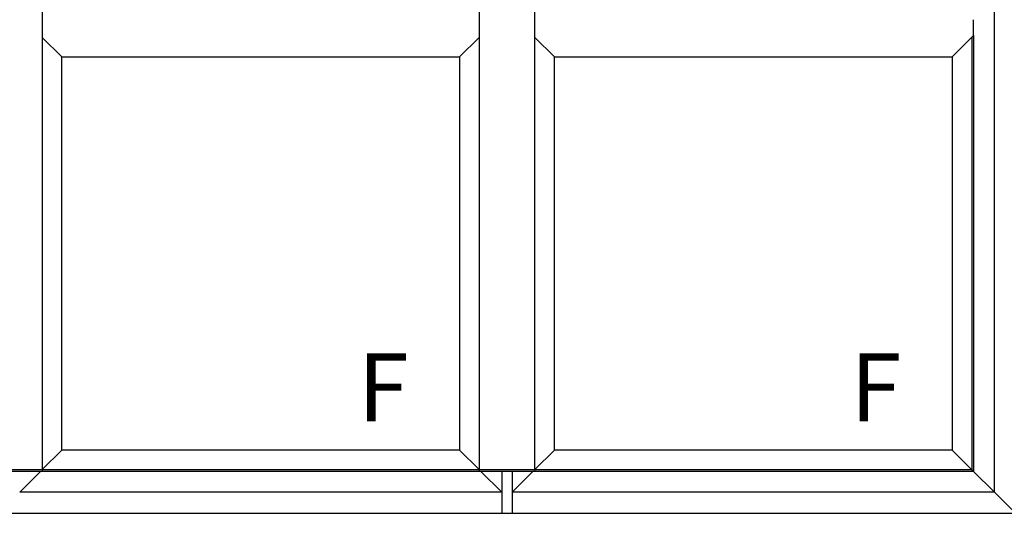
# Model space of a CAD drawing. Extents: x 175 to 1925, y 210 to 2812.
# Drawn here: x 1809 to 1874, y 2546 to 2578 of the extents above; entities that cross this region are included whole.
import ezdxf

# ---------------------------------------------------------------- set-up
doc = ezdxf.new("R2010")
doc.units = 0
doc.layers.add('YKK_A1', color=4, linetype='CONTINUOUS', lineweight=30)
doc.styles.add('text-b', font='txt')

msp = doc.modelspace()

# ---------------------------------------------------------------- linework, layer by layer
at = {"layer": 'YKK_A1'}
for p, q in [((1873.6, 2625.6), (1873.6, 2547.1)), ((1810.4, 2624.225), (1810.4, 2548.475)), ((1839.4, 2624.225), (1839.4, 2548.475)), ((1843.1, 2548.475), (1843.1, 2624.225)), ((1872.225, 2577.425), (1872.225, 2578.475)), ((1870.8, 2576), (1872.225, 2577.425)), ((1872.225, 2577.425), (1872.225, 2548.475)), ((1811.7, 2576), (1810.4, 2577.3)), ((1838.1, 2576), (1839.4, 2577.3)), ((1844.4, 2576), (1843.1, 2577.3)), ((1872.1, 2577.3), (1872.1, 2548.6)), ((1811.7, 2549.9), (1811.7, 2576)), ((1811.7, 2576), (1838.1, 2576)), ((1838.1, 2576), (1838.1, 2549.9)), ((1844.4, 2549.9), (1844.4, 2576)), ((1844.4, 2576), (1870.8, 2576)), ((1870.8, 2576), (1870.8, 2549.9)), ((1811.7, 2549.9), (1810.4, 2548.6)), ((1838.1, 2549.9), (1811.7, 2549.9)), ((1838.1, 2549.9), (1839.4, 2548.6)), ((1844.4, 2549.9), (1843.1, 2548.6)), ((1870.8, 2549.9), (1844.4, 2549.9)), ((1870.8, 2549.9), (1875, 2545.7)), ((1872.225, 2548.475), (1777.575, 2548.475)), ((1777.7, 2548.6), (1872.1, 2548.6)), ((1810.275, 2548.475), (1808.9, 2547.1)), ((1839.525, 2548.475), (1840.9, 2547.1)), ((1840.9, 2548.475), (1840.9, 2545.7)), ((1841.6, 2548.475), (1841.6, 2545.7)), ((1842.975, 2548.475), (1841.6, 2547.1)), ((1840.9, 2547.1), (1808.9, 2547.1)), ((1873.6, 2547.1), (1841.6, 2547.1)), ((1774.8, 2545.7), (1875, 2545.7))]:
    msp.add_line(p, q, dxfattribs=at)

# ---------------------------------------------------------------- texts
at = {"layer": 'YKK_A1', "style": 'text-b'}
for p in [(1831.338, 2551.817), (1864.038, 2551.817)]:
    msp.add_text('F', height=4.5, dxfattribs=at).set_placement(p)

doc.saveas('drawing.dxf')
